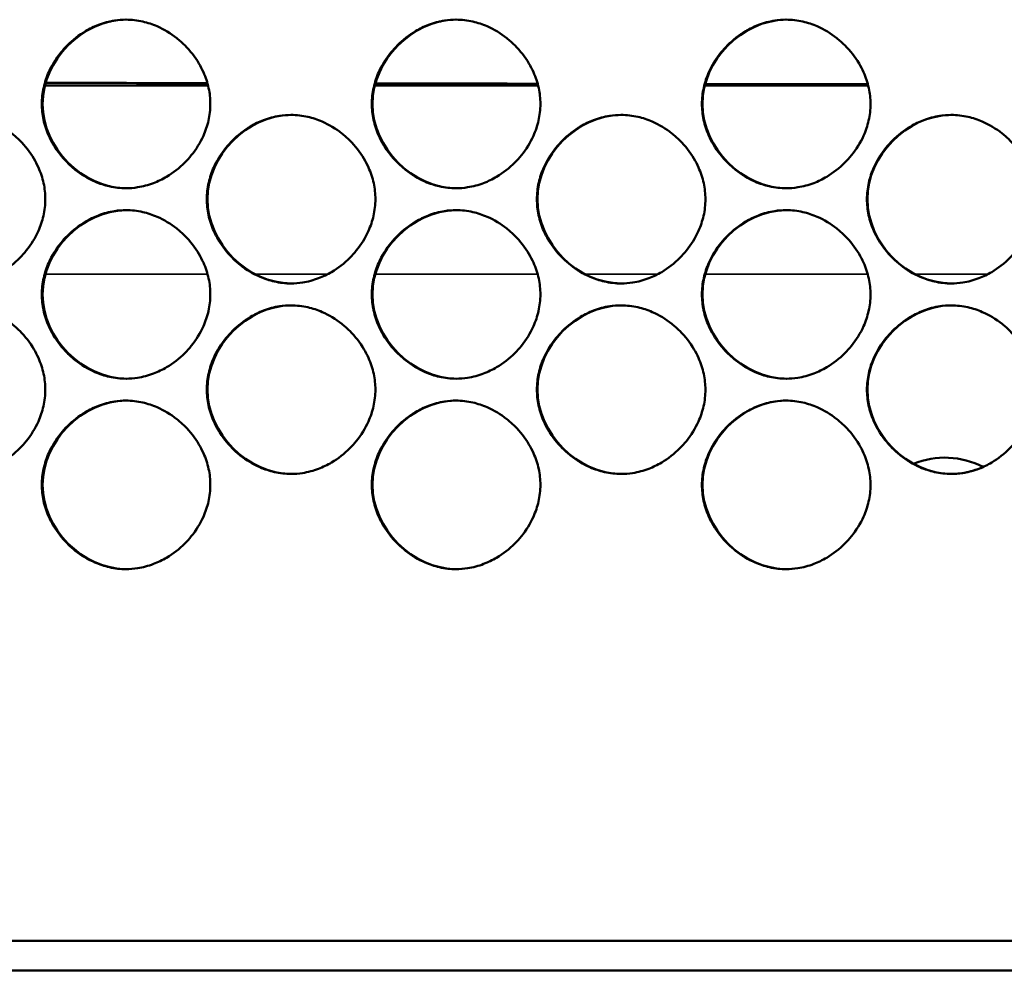
# Model space of a CAD drawing. Units: inches. Extents: x 1 to 424, y 8 to 267.
# Drawn here: x 129 to 130, y 86 to 87 of the extents above; entities that cross this region are included whole.
import ezdxf

# ---------------------------------------------------------------- set-up
doc = ezdxf.new("R2010")
doc.units = ezdxf.units.IN
doc.header["$LTSCALE"] = 12.5
doc.header["$MEASUREMENT"] = 0
doc.layers.add('Visible (ANSI)', color=7, linetype='Continuous', lineweight=50)
doc.layers.add('Visible Narrow (ANSI)', color=7, linetype='Continuous', lineweight=35)

msp = doc.modelspace()

# ---------------------------------------------------------------- linework, layer by layer
at = {"layer": 'Visible (ANSI)'}
for p, q in [((128.8938, 86.8601), (129.0843, 86.8601)), ((129.2791, 86.8601), (129.4697, 86.8601)), ((129.6644, 86.8601), (129.8552, 86.8601)), ((143.5248, 85.8611), (118.6928, 85.8611)), ((117.5432, 85.8266), (144.6888, 85.8266))]:
    msp.add_line(p, q, dxfattribs=at)
for centre, radius, start, end in [((127.2833, -1172.9829), 1259.847, 89.9181266, 89.9267206), ((127.2833, -1172.983), 1259.847, 89.9005897, 89.9092065), ((127.2833, -1172.983), 1259.847, 89.8830501, 89.891692), ((129.9447, 86.3286), 0.0968, 62.536, 112.2162), ((129.9447, 86.3286), 0.0968, 112.3918, 112.3925)]:
    msp.add_arc(centre, radius, start, end, dxfattribs=at)
for points, knots in [([(129.087, 86.8384), (129.087, 86.8319), (129.0863, 86.8254), (129.0835, 86.813), (129.0815, 86.807), (129.0752, 86.7931), (129.0705, 86.7854), (129.0624, 86.7755), (129.0599, 86.7726), (129.0508, 86.7636), (129.0437, 86.758), (129.0311, 86.7506), (129.026, 86.7481), (129.0147, 86.7438), (129.0084, 86.7421), (128.9976, 86.7404), (128.9931, 86.74), (128.9821, 86.74), (128.9755, 86.7408), (128.9634, 86.7436), (128.9577, 86.7454), (128.9441, 86.7514), (128.9364, 86.756), (128.9261, 86.7642), (128.923, 86.767), (128.9137, 86.7763), (128.9082, 86.7834), (128.9017, 86.7944), (128.8999, 86.7978), (128.8957, 86.8073), (128.8936, 86.8135), (128.8909, 86.826), (128.8902, 86.8322), (128.8902, 86.845), (128.891, 86.8515), (128.8938, 86.8639), (128.8958, 86.8699), (128.902, 86.8838), (128.9068, 86.8915), (128.9148, 86.9014), (128.9174, 86.9043), (128.9264, 86.9133), (128.9336, 86.9189), (128.9461, 86.9263), (128.9512, 86.9288), (128.9625, 86.9331), (128.9688, 86.9348), (128.9797, 86.9365), (128.9841, 86.9369), (128.9952, 86.9369), (129.0017, 86.9361), (129.0139, 86.9333), (129.0195, 86.9315), (129.0331, 86.9255), (129.0408, 86.9208), (129.0511, 86.9127), (129.0542, 86.9099), (129.0635, 86.9006), (129.0691, 86.8935), (129.0756, 86.8825), (129.0773, 86.8791), (129.0816, 86.8696), (129.0837, 86.8634), (129.0864, 86.8509), (129.087, 86.8447), (129.087, 86.8384)], [0, 0, 0, 0, 0.200304, 0.200304, 0.391555, 0.391555, 0.667597, 0.667597, 0.785342, 0.785342, 1.06154, 1.06154, 1.234196, 1.234196, 1.432991, 1.432991, 1.570796, 1.570796, 1.772567, 1.772567, 1.952877, 1.952877, 2.228444, 2.228444, 2.356251, 2.356251, 2.632292, 2.632292, 2.750037, 2.750037, 2.950341, 2.950341, 3.141593, 3.141593, 3.341897, 3.341897, 3.533148, 3.533148, 3.809189, 3.809189, 3.926935, 3.926935, 4.203133, 4.203133, 4.375789, 4.375789, 4.574583, 4.574583, 4.712389, 4.712389, 4.91416, 4.91416, 5.09447, 5.09447, 5.370037, 5.370037, 5.497843, 5.497843, 5.773885, 5.773885, 5.89163, 5.89163, 6.091934, 6.091934, 6.283185, 6.283185, 6.283185, 6.283185]), ([(128.989, 86.74), (128.9377, 86.7403), (128.8911, 86.7871), (128.8911, 86.8384), (128.8911, 86.8896), (128.9373, 86.9362), (128.9884, 86.9369)], [0.2507823, 0.2507823, 0.2507823, 0.2507823, 0.5, 0.5, 0.5, 0.7482645, 0.7482645, 0.7482645, 0.7482645]), ([(129.4725, 86.8384), (129.4725, 86.8319), (129.4717, 86.8254), (129.4689, 86.813), (129.4669, 86.807), (129.4607, 86.7931), (129.4559, 86.7854), (129.4479, 86.7755), (129.4453, 86.7726), (129.4362, 86.7636), (129.4291, 86.758), (129.4165, 86.7506), (129.4115, 86.7481), (129.4001, 86.7438), (129.3938, 86.7421), (129.383, 86.7404), (129.3785, 86.74), (129.3675, 86.74), (129.3609, 86.7408), (129.3488, 86.7436), (129.3432, 86.7454), (129.3296, 86.7514), (129.3218, 86.756), (129.3116, 86.7642), (129.3085, 86.767), (129.2992, 86.7763), (129.2936, 86.7834), (129.2871, 86.7944), (129.2853, 86.7978), (129.2811, 86.8073), (129.279, 86.8135), (129.2763, 86.826), (129.2756, 86.8322), (129.2756, 86.845), (129.2764, 86.8515), (129.2792, 86.8639), (129.2812, 86.8699), (129.2874, 86.8838), (129.2922, 86.8915), (129.3002, 86.9014), (129.3028, 86.9043), (129.3119, 86.9133), (129.319, 86.9189), (129.3316, 86.9263), (129.3366, 86.9288), (129.348, 86.9331), (129.3543, 86.9348), (129.3651, 86.9365), (129.3696, 86.9369), (129.3806, 86.9369), (129.3872, 86.9361), (129.3993, 86.9333), (129.4049, 86.9315), (129.4186, 86.9255), (129.4263, 86.9208), (129.4365, 86.9127), (129.4397, 86.9099), (129.4489, 86.9006), (129.4545, 86.8935), (129.461, 86.8825), (129.4628, 86.8791), (129.467, 86.8696), (129.4691, 86.8634), (129.4718, 86.8509), (129.4725, 86.8447), (129.4725, 86.8384)], [0, 0, 0, 0, 0.200304, 0.200304, 0.391555, 0.391555, 0.667597, 0.667597, 0.785342, 0.785342, 1.06154, 1.06154, 1.234196, 1.234196, 1.432991, 1.432991, 1.570796, 1.570796, 1.772567, 1.772567, 1.952877, 1.952877, 2.228444, 2.228444, 2.356251, 2.356251, 2.632292, 2.632292, 2.750037, 2.750037, 2.950341, 2.950341, 3.141593, 3.141593, 3.341897, 3.341897, 3.533148, 3.533148, 3.809189, 3.809189, 3.926935, 3.926935, 4.203133, 4.203133, 4.375789, 4.375789, 4.574583, 4.574583, 4.712389, 4.712389, 4.91416, 4.91416, 5.09447, 5.09447, 5.370037, 5.370037, 5.497843, 5.497843, 5.773885, 5.773885, 5.89163, 5.89163, 6.091934, 6.091934, 6.283185, 6.283185, 6.283185, 6.283185]), ([(129.3743, 86.74), (129.323, 86.7403), (129.2764, 86.787), (129.2764, 86.8384), (129.2764, 86.8896), (129.3225, 86.9362), (129.3736, 86.9369)], [0.2506731, 0.2506731, 0.2506731, 0.2506731, 0.5, 0.5, 0.5, 0.748117, 0.748117, 0.748117, 0.748117]), ([(129.858, 86.8384), (129.858, 86.8319), (129.8572, 86.8254), (129.8544, 86.813), (129.8524, 86.807), (129.8462, 86.7931), (129.8414, 86.7854), (129.8333, 86.7755), (129.8308, 86.7726), (129.8217, 86.7636), (129.8146, 86.758), (129.802, 86.7506), (129.7969, 86.7481), (129.7856, 86.7438), (129.7793, 86.7421), (129.7685, 86.7404), (129.764, 86.74), (129.753, 86.74), (129.7464, 86.7408), (129.7342, 86.7436), (129.7286, 86.7454), (129.715, 86.7514), (129.7073, 86.756), (129.697, 86.7642), (129.6939, 86.767), (129.6846, 86.7763), (129.6791, 86.7834), (129.6725, 86.7944), (129.6708, 86.7978), (129.6666, 86.8073), (129.6645, 86.8135), (129.6618, 86.826), (129.6611, 86.8322), (129.6611, 86.845), (129.6618, 86.8515), (129.6647, 86.8639), (129.6667, 86.8699), (129.6729, 86.8838), (129.6777, 86.8915), (129.6857, 86.9014), (129.6883, 86.9043), (129.6973, 86.9133), (129.7045, 86.9189), (129.717, 86.9263), (129.7221, 86.9288), (129.7334, 86.9331), (129.7397, 86.9348), (129.7506, 86.9365), (129.755, 86.9369), (129.7661, 86.9369), (129.7726, 86.9361), (129.7848, 86.9333), (129.7904, 86.9315), (129.804, 86.9255), (129.8117, 86.9208), (129.822, 86.9127), (129.8251, 86.9099), (129.8344, 86.9006), (129.84, 86.8935), (129.8465, 86.8825), (129.8483, 86.8791), (129.8525, 86.8696), (129.8546, 86.8634), (129.8573, 86.8509), (129.858, 86.8447), (129.858, 86.8384)], [0, 0, 0, 0, 0.200304, 0.200304, 0.391555, 0.391555, 0.667597, 0.667597, 0.785342, 0.785342, 1.06154, 1.06154, 1.234196, 1.234196, 1.432991, 1.432991, 1.570796, 1.570796, 1.772567, 1.772567, 1.952877, 1.952877, 2.228444, 2.228444, 2.356251, 2.356251, 2.632292, 2.632292, 2.750037, 2.750037, 2.950341, 2.950341, 3.141593, 3.141593, 3.341897, 3.341897, 3.533148, 3.533148, 3.809189, 3.809189, 3.926935, 3.926935, 4.203133, 4.203133, 4.375789, 4.375789, 4.574583, 4.574583, 4.712389, 4.712389, 4.91416, 4.91416, 5.09447, 5.09447, 5.370037, 5.370037, 5.497843, 5.497843, 5.773885, 5.773885, 5.89163, 5.89163, 6.091934, 6.091934, 6.283185, 6.283185, 6.283185, 6.283185]), ([(129.7597, 86.74), (129.7083, 86.7402), (129.6617, 86.787), (129.6617, 86.8384), (129.6617, 86.8895), (129.7077, 86.936), (129.7587, 86.9369)], [0.2505724, 0.2505724, 0.2505724, 0.2505724, 0.5, 0.5, 0.5, 0.7477963, 0.7477963, 0.7477963, 0.7477963]), ([(128.8943, 86.7272), (128.8943, 86.7207), (128.8936, 86.7142), (128.8908, 86.7017), (128.8888, 86.6958), (128.8825, 86.6819), (128.8778, 86.6742), (128.8697, 86.6642), (128.8672, 86.6614), (128.8581, 86.6523), (128.851, 86.6468), (128.8384, 86.6393), (128.8333, 86.6369), (128.822, 86.6326), (128.8157, 86.6308), (128.8049, 86.6292), (128.8004, 86.6288), (128.7894, 86.6288), (128.7828, 86.6296), (128.7707, 86.6323), (128.765, 86.6342), (128.7514, 86.6401), (128.7437, 86.6448), (128.7334, 86.653), (128.7303, 86.6557), (128.721, 86.665), (128.7155, 86.6722), (128.709, 86.6832), (128.7072, 86.6866), (128.703, 86.6961), (128.7009, 86.7023), (128.6982, 86.7148), (128.6975, 86.721), (128.6975, 86.7337), (128.6983, 86.7403), (128.7011, 86.7527), (128.7031, 86.7587), (128.7093, 86.7726), (128.7141, 86.7802), (128.7221, 86.7902), (128.7247, 86.7931), (128.7337, 86.8021), (128.7409, 86.8077), (128.7534, 86.8151), (128.7585, 86.8176), (128.7698, 86.8219), (128.7761, 86.8236), (128.787, 86.8253), (128.7914, 86.8256), (128.8025, 86.8256), (128.809, 86.8249), (128.8212, 86.8221), (128.8268, 86.8202), (128.8404, 86.8143), (128.8481, 86.8096), (128.8584, 86.8015), (128.8615, 86.7987), (128.8708, 86.7894), (128.8764, 86.7823), (128.8829, 86.7713), (128.8846, 86.7678), (128.8889, 86.7584), (128.8909, 86.7521), (128.8937, 86.7397), (128.8943, 86.7334), (128.8943, 86.7272)], [0, 0, 0, 0, 0.200304, 0.200304, 0.391555, 0.391555, 0.667597, 0.667597, 0.785342, 0.785342, 1.06154, 1.06154, 1.234196, 1.234196, 1.432991, 1.432991, 1.570796, 1.570796, 1.772567, 1.772567, 1.952877, 1.952877, 2.228444, 2.228444, 2.356251, 2.356251, 2.632292, 2.632292, 2.750037, 2.750037, 2.950341, 2.950341, 3.141593, 3.141593, 3.341897, 3.341897, 3.533148, 3.533148, 3.809189, 3.809189, 3.926935, 3.926935, 4.203133, 4.203133, 4.375789, 4.375789, 4.574583, 4.574583, 4.712389, 4.712389, 4.91416, 4.91416, 5.09447, 5.09447, 5.370037, 5.370037, 5.497843, 5.497843, 5.773885, 5.773885, 5.89163, 5.89163, 6.091934, 6.091934, 6.283185, 6.283185, 6.283185, 6.283185]), ([(129.2798, 86.7272), (129.2798, 86.7207), (129.279, 86.7142), (129.2762, 86.7017), (129.2742, 86.6958), (129.268, 86.6819), (129.2632, 86.6742), (129.2551, 86.6642), (129.2526, 86.6614), (129.2435, 86.6523), (129.2364, 86.6468), (129.2238, 86.6393), (129.2187, 86.6369), (129.2074, 86.6326), (129.2011, 86.6308), (129.1903, 86.6292), (129.1858, 86.6288), (129.1748, 86.6288), (129.1682, 86.6296), (129.1561, 86.6323), (129.1505, 86.6342), (129.1368, 86.6401), (129.1291, 86.6448), (129.1188, 86.653), (129.1157, 86.6557), (129.1064, 86.665), (129.1009, 86.6722), (129.0944, 86.6832), (129.0926, 86.6866), (129.0884, 86.6961), (129.0863, 86.7023), (129.0836, 86.7148), (129.0829, 86.721), (129.0829, 86.7337), (129.0837, 86.7403), (129.0865, 86.7527), (129.0885, 86.7587), (129.0947, 86.7726), (129.0995, 86.7802), (129.1075, 86.7902), (129.1101, 86.7931), (129.1192, 86.8021), (129.1263, 86.8077), (129.1389, 86.8151), (129.1439, 86.8176), (129.1552, 86.8219), (129.1615, 86.8236), (129.1724, 86.8253), (129.1769, 86.8256), (129.1879, 86.8256), (129.1945, 86.8249), (129.2066, 86.8221), (129.2122, 86.8202), (129.2258, 86.8143), (129.2335, 86.8096), (129.2438, 86.8015), (129.2469, 86.7987), (129.2562, 86.7894), (129.2618, 86.7823), (129.2683, 86.7713), (129.2701, 86.7678), (129.2743, 86.7584), (129.2764, 86.7521), (129.2791, 86.7397), (129.2798, 86.7334), (129.2798, 86.7272)], [0, 0, 0, 0, 0.200304, 0.200304, 0.391555, 0.391555, 0.667597, 0.667597, 0.785342, 0.785342, 1.06154, 1.06154, 1.234196, 1.234196, 1.432991, 1.432991, 1.570796, 1.570796, 1.772567, 1.772567, 1.952877, 1.952877, 2.228444, 2.228444, 2.356251, 2.356251, 2.632292, 2.632292, 2.750037, 2.750037, 2.950341, 2.950341, 3.141593, 3.141593, 3.341897, 3.341897, 3.533148, 3.533148, 3.809189, 3.809189, 3.926935, 3.926935, 4.203133, 4.203133, 4.375789, 4.375789, 4.574583, 4.574583, 4.712389, 4.712389, 4.91416, 4.91416, 5.09447, 5.09447, 5.370037, 5.370037, 5.497843, 5.497843, 5.773885, 5.773885, 5.89163, 5.89163, 6.091934, 6.091934, 6.283185, 6.283185, 6.283185, 6.283185]), ([(129.1817, 86.6288), (129.1303, 86.6291), (129.0837, 86.6758), (129.0837, 86.7272), (129.0837, 86.7784), (129.1299, 86.825), (129.181, 86.8256)], [0.250727, 0.250727, 0.250727, 0.250727, 0.5, 0.5, 0.5, 0.7482055, 0.7482055, 0.7482055, 0.7482055]), ([(129.6652, 86.7272), (129.6652, 86.7207), (129.6645, 86.7142), (129.6616, 86.7017), (129.6596, 86.6958), (129.6534, 86.6819), (129.6486, 86.6742), (129.6406, 86.6642), (129.638, 86.6614), (129.629, 86.6523), (129.6218, 86.6468), (129.6093, 86.6393), (129.6042, 86.6369), (129.5929, 86.6326), (129.5866, 86.6308), (129.5757, 86.6292), (129.5713, 86.6288), (129.5602, 86.6288), (129.5537, 86.6296), (129.5415, 86.6323), (129.5359, 86.6342), (129.5223, 86.6401), (129.5146, 86.6448), (129.5043, 86.653), (129.5012, 86.6557), (129.4919, 86.665), (129.4863, 86.6722), (129.4798, 86.6832), (129.478, 86.6866), (129.4738, 86.6961), (129.4717, 86.7023), (129.469, 86.7148), (129.4684, 86.721), (129.4684, 86.7337), (129.4691, 86.7403), (129.4719, 86.7527), (129.4739, 86.7587), (129.4802, 86.7726), (129.4849, 86.7802), (129.493, 86.7902), (129.4955, 86.7931), (129.5046, 86.8021), (129.5117, 86.8077), (129.5243, 86.8151), (129.5294, 86.8176), (129.5407, 86.8219), (129.547, 86.8236), (129.5578, 86.8253), (129.5623, 86.8256), (129.5733, 86.8256), (129.5799, 86.8249), (129.5921, 86.8221), (129.5977, 86.8202), (129.6113, 86.8143), (129.619, 86.8096), (129.6293, 86.8015), (129.6324, 86.7987), (129.6417, 86.7894), (129.6472, 86.7823), (129.6538, 86.7713), (129.6555, 86.7678), (129.6597, 86.7584), (129.6618, 86.7521), (129.6645, 86.7397), (129.6652, 86.7334), (129.6652, 86.7272)], [0, 0, 0, 0, 0.200304, 0.200304, 0.391555, 0.391555, 0.667597, 0.667597, 0.785342, 0.785342, 1.06154, 1.06154, 1.234196, 1.234196, 1.432991, 1.432991, 1.570796, 1.570796, 1.772567, 1.772567, 1.952877, 1.952877, 2.228444, 2.228444, 2.356251, 2.356251, 2.632292, 2.632292, 2.750037, 2.750037, 2.950341, 2.950341, 3.141593, 3.141593, 3.341897, 3.341897, 3.533148, 3.533148, 3.809189, 3.809189, 3.926935, 3.926935, 4.203133, 4.203133, 4.375789, 4.375789, 4.574583, 4.574583, 4.712389, 4.712389, 4.91416, 4.91416, 5.09447, 5.09447, 5.370037, 5.370037, 5.497843, 5.497843, 5.773885, 5.773885, 5.89163, 5.89163, 6.091934, 6.091934, 6.283185, 6.283185, 6.283185, 6.283185]), ([(129.567, 86.6288), (129.5156, 86.629), (129.469, 86.6758), (129.469, 86.7272), (129.469, 86.7783), (129.5151, 86.8249), (129.5662, 86.8256)], [0.2506213, 0.2506213, 0.2506213, 0.2506213, 0.5, 0.5, 0.5, 0.7479872, 0.7479872, 0.7479872, 0.7479872]), ([(130.0507, 86.7272), (130.0507, 86.7207), (130.0499, 86.7142), (130.0471, 86.7017), (130.0451, 86.6958), (130.0389, 86.6819), (130.0341, 86.6742), (130.0261, 86.6642), (130.0235, 86.6614), (130.0145, 86.6523), (130.0073, 86.6468), (129.9947, 86.6393), (129.9897, 86.6369), (129.9784, 86.6326), (129.9721, 86.6308), (129.9612, 86.6292), (129.9567, 86.6288), (129.9457, 86.6288), (129.9391, 86.6296), (129.927, 86.6323), (129.9214, 86.6342), (129.9078, 86.6401), (129.9, 86.6448), (129.8898, 86.653), (129.8867, 86.6557), (129.8774, 86.665), (129.8718, 86.6722), (129.8653, 86.6832), (129.8635, 86.6866), (129.8593, 86.6961), (129.8572, 86.7023), (129.8545, 86.7148), (129.8538, 86.721), (129.8538, 86.7337), (129.8546, 86.7403), (129.8574, 86.7527), (129.8594, 86.7587), (129.8656, 86.7726), (129.8704, 86.7802), (129.8784, 86.7902), (129.881, 86.7931), (129.8901, 86.8021), (129.8972, 86.8077), (129.9098, 86.8151), (129.9148, 86.8176), (129.9262, 86.8219), (129.9325, 86.8236), (129.9433, 86.8253), (129.9478, 86.8256), (129.9588, 86.8256), (129.9654, 86.8249), (129.9775, 86.8221), (129.9831, 86.8202), (129.9968, 86.8143), (130.0045, 86.8096), (130.0148, 86.8015), (130.0179, 86.7987), (130.0272, 86.7894), (130.0327, 86.7823), (130.0392, 86.7713), (130.041, 86.7678), (130.0452, 86.7584), (130.0473, 86.7521), (130.05, 86.7397), (130.0507, 86.7334), (130.0507, 86.7272)], [0, 0, 0, 0, 0.200304, 0.200304, 0.391555, 0.391555, 0.667597, 0.667597, 0.785342, 0.785342, 1.06154, 1.06154, 1.234196, 1.234196, 1.432991, 1.432991, 1.570796, 1.570796, 1.772567, 1.772567, 1.952877, 1.952877, 2.228444, 2.228444, 2.356251, 2.356251, 2.632292, 2.632292, 2.750037, 2.750037, 2.950341, 2.950341, 3.141593, 3.141593, 3.341897, 3.341897, 3.533148, 3.533148, 3.809189, 3.809189, 3.926935, 3.926935, 4.203133, 4.203133, 4.375789, 4.375789, 4.574583, 4.574583, 4.712389, 4.712389, 4.91416, 4.91416, 5.09447, 5.09447, 5.370037, 5.370037, 5.497843, 5.497843, 5.773885, 5.773885, 5.89163, 5.89163, 6.091934, 6.091934, 6.283185, 6.283185, 6.283185, 6.283185]), ([(129.9524, 86.6288), (129.901, 86.629), (129.8543, 86.6758), (129.8543, 86.7272), (129.8543, 86.7782), (129.9003, 86.8247), (129.9512, 86.8256)], [0.2505278, 0.2505278, 0.2505278, 0.2505278, 0.5, 0.5, 0.5, 0.7475107, 0.7475107, 0.7475107, 0.7475107]), ([(129.087, 86.616), (129.087, 86.6095), (129.0863, 86.603), (129.0835, 86.5905), (129.0815, 86.5846), (129.0752, 86.5707), (129.0705, 86.563), (129.0624, 86.553), (129.0599, 86.5502), (129.0508, 86.5411), (129.0437, 86.5355), (129.0311, 86.5281), (129.026, 86.5257), (129.0147, 86.5213), (129.0084, 86.5196), (128.9976, 86.5179), (128.9931, 86.5176), (128.9821, 86.5176), (128.9755, 86.5183), (128.9634, 86.5211), (128.9577, 86.523), (128.9441, 86.5289), (128.9364, 86.5336), (128.9261, 86.5418), (128.923, 86.5445), (128.9137, 86.5538), (128.9082, 86.5609), (128.9017, 86.572), (128.8999, 86.5754), (128.8957, 86.5848), (128.8936, 86.5911), (128.8909, 86.6036), (128.8902, 86.6098), (128.8902, 86.6225), (128.891, 86.629), (128.8938, 86.6415), (128.8958, 86.6474), (128.902, 86.6613), (128.9068, 86.669), (128.9148, 86.679), (128.9174, 86.6818), (128.9264, 86.6909), (128.9336, 86.6965), (128.9461, 86.7039), (128.9512, 86.7063), (128.9625, 86.7107), (128.9688, 86.7124), (128.9797, 86.7141), (128.9841, 86.7144), (128.9952, 86.7144), (129.0017, 86.7137), (129.0139, 86.7109), (129.0195, 86.709), (129.0331, 86.7031), (129.0408, 86.6984), (129.0511, 86.6903), (129.0542, 86.6875), (129.0635, 86.6782), (129.0691, 86.6711), (129.0756, 86.66), (129.0773, 86.6566), (129.0816, 86.6472), (129.0837, 86.6409), (129.0864, 86.6284), (129.087, 86.6222), (129.087, 86.616)], [0, 0, 0, 0, 0.200304, 0.200304, 0.391555, 0.391555, 0.667597, 0.667597, 0.785342, 0.785342, 1.06154, 1.06154, 1.234196, 1.234196, 1.432991, 1.432991, 1.570796, 1.570796, 1.772567, 1.772567, 1.952877, 1.952877, 2.228444, 2.228444, 2.356251, 2.356251, 2.632292, 2.632292, 2.750037, 2.750037, 2.950341, 2.950341, 3.141593, 3.141593, 3.341897, 3.341897, 3.533148, 3.533148, 3.809189, 3.809189, 3.926935, 3.926935, 4.203133, 4.203133, 4.375789, 4.375789, 4.574583, 4.574583, 4.712389, 4.712389, 4.91416, 4.91416, 5.09447, 5.09447, 5.370037, 5.370037, 5.497843, 5.497843, 5.773885, 5.773885, 5.89163, 5.89163, 6.091934, 6.091934, 6.283185, 6.283185, 6.283185, 6.283185]), ([(128.989, 86.5176), (128.9377, 86.5179), (128.8911, 86.5646), (128.8911, 86.616), (128.8911, 86.6672), (128.9373, 86.7138), (128.9884, 86.7144)], [0.2507823, 0.2507823, 0.2507823, 0.2507823, 0.5, 0.5, 0.5, 0.7482645, 0.7482645, 0.7482645, 0.7482645]), ([(129.4725, 86.616), (129.4725, 86.6095), (129.4717, 86.603), (129.4689, 86.5905), (129.4669, 86.5846), (129.4607, 86.5707), (129.4559, 86.563), (129.4479, 86.553), (129.4453, 86.5502), (129.4362, 86.5411), (129.4291, 86.5355), (129.4165, 86.5281), (129.4115, 86.5257), (129.4001, 86.5213), (129.3938, 86.5196), (129.383, 86.5179), (129.3785, 86.5176), (129.3675, 86.5176), (129.3609, 86.5183), (129.3488, 86.5211), (129.3432, 86.523), (129.3296, 86.5289), (129.3218, 86.5336), (129.3116, 86.5418), (129.3085, 86.5445), (129.2992, 86.5538), (129.2936, 86.5609), (129.2871, 86.572), (129.2853, 86.5754), (129.2811, 86.5848), (129.279, 86.5911), (129.2763, 86.6036), (129.2756, 86.6098), (129.2756, 86.6225), (129.2764, 86.629), (129.2792, 86.6415), (129.2812, 86.6474), (129.2874, 86.6613), (129.2922, 86.669), (129.3002, 86.679), (129.3028, 86.6818), (129.3119, 86.6909), (129.319, 86.6965), (129.3316, 86.7039), (129.3366, 86.7063), (129.348, 86.7107), (129.3543, 86.7124), (129.3651, 86.7141), (129.3696, 86.7144), (129.3806, 86.7144), (129.3872, 86.7137), (129.3993, 86.7109), (129.4049, 86.709), (129.4186, 86.7031), (129.4263, 86.6984), (129.4365, 86.6903), (129.4397, 86.6875), (129.4489, 86.6782), (129.4545, 86.6711), (129.461, 86.66), (129.4628, 86.6566), (129.467, 86.6472), (129.4691, 86.6409), (129.4718, 86.6284), (129.4725, 86.6222), (129.4725, 86.616)], [0, 0, 0, 0, 0.200304, 0.200304, 0.391555, 0.391555, 0.667597, 0.667597, 0.785342, 0.785342, 1.06154, 1.06154, 1.234196, 1.234196, 1.432991, 1.432991, 1.570796, 1.570796, 1.772567, 1.772567, 1.952877, 1.952877, 2.228444, 2.228444, 2.356251, 2.356251, 2.632292, 2.632292, 2.750037, 2.750037, 2.950341, 2.950341, 3.141593, 3.141593, 3.341897, 3.341897, 3.533148, 3.533148, 3.809189, 3.809189, 3.926935, 3.926935, 4.203133, 4.203133, 4.375789, 4.375789, 4.574583, 4.574583, 4.712389, 4.712389, 4.91416, 4.91416, 5.09447, 5.09447, 5.370037, 5.370037, 5.497843, 5.497843, 5.773885, 5.773885, 5.89163, 5.89163, 6.091934, 6.091934, 6.283185, 6.283185, 6.283185, 6.283185]), ([(129.3743, 86.5176), (129.323, 86.5178), (129.2764, 86.5646), (129.2764, 86.616), (129.2764, 86.6672), (129.3225, 86.7137), (129.3736, 86.7144)], [0.2506731, 0.2506731, 0.2506731, 0.2506731, 0.5, 0.5, 0.5, 0.748117, 0.748117, 0.748117, 0.748117]), ([(129.858, 86.616), (129.858, 86.6095), (129.8572, 86.603), (129.8544, 86.5905), (129.8524, 86.5846), (129.8462, 86.5707), (129.8414, 86.563), (129.8333, 86.553), (129.8308, 86.5502), (129.8217, 86.5411), (129.8146, 86.5355), (129.802, 86.5281), (129.7969, 86.5257), (129.7856, 86.5213), (129.7793, 86.5196), (129.7685, 86.5179), (129.764, 86.5176), (129.753, 86.5176), (129.7464, 86.5183), (129.7342, 86.5211), (129.7286, 86.523), (129.715, 86.5289), (129.7073, 86.5336), (129.697, 86.5418), (129.6939, 86.5445), (129.6846, 86.5538), (129.6791, 86.5609), (129.6725, 86.572), (129.6708, 86.5754), (129.6666, 86.5848), (129.6645, 86.5911), (129.6618, 86.6036), (129.6611, 86.6098), (129.6611, 86.6225), (129.6618, 86.629), (129.6647, 86.6415), (129.6667, 86.6474), (129.6729, 86.6613), (129.6777, 86.669), (129.6857, 86.679), (129.6883, 86.6818), (129.6973, 86.6909), (129.7045, 86.6965), (129.717, 86.7039), (129.7221, 86.7063), (129.7334, 86.7107), (129.7397, 86.7124), (129.7506, 86.7141), (129.755, 86.7144), (129.7661, 86.7144), (129.7726, 86.7137), (129.7848, 86.7109), (129.7904, 86.709), (129.804, 86.7031), (129.8117, 86.6984), (129.822, 86.6903), (129.8251, 86.6875), (129.8344, 86.6782), (129.84, 86.6711), (129.8465, 86.66), (129.8483, 86.6566), (129.8525, 86.6472), (129.8546, 86.6409), (129.8573, 86.6284), (129.858, 86.6222), (129.858, 86.616)], [0, 0, 0, 0, 0.200304, 0.200304, 0.391555, 0.391555, 0.667597, 0.667597, 0.785342, 0.785342, 1.06154, 1.06154, 1.234196, 1.234196, 1.432991, 1.432991, 1.570796, 1.570796, 1.772567, 1.772567, 1.952877, 1.952877, 2.228444, 2.228444, 2.356251, 2.356251, 2.632292, 2.632292, 2.750037, 2.750037, 2.950341, 2.950341, 3.141593, 3.141593, 3.341897, 3.341897, 3.533148, 3.533148, 3.809189, 3.809189, 3.926935, 3.926935, 4.203133, 4.203133, 4.375789, 4.375789, 4.574583, 4.574583, 4.712389, 4.712389, 4.91416, 4.91416, 5.09447, 5.09447, 5.370037, 5.370037, 5.497843, 5.497843, 5.773885, 5.773885, 5.89163, 5.89163, 6.091934, 6.091934, 6.283185, 6.283185, 6.283185, 6.283185]), ([(129.7597, 86.5176), (129.7083, 86.5178), (129.6617, 86.5646), (129.6617, 86.616), (129.6617, 86.6671), (129.7077, 86.7136), (129.7587, 86.7144)], [0.2505724, 0.2505724, 0.2505724, 0.2505724, 0.5, 0.5, 0.5, 0.7477963, 0.7477963, 0.7477963, 0.7477963]), ([(128.8943, 86.5048), (128.8943, 86.4983), (128.8936, 86.4918), (128.8908, 86.4793), (128.8888, 86.4734), (128.8825, 86.4595), (128.8778, 86.4518), (128.8697, 86.4418), (128.8672, 86.439), (128.8581, 86.4299), (128.851, 86.4243), (128.8384, 86.4169), (128.8333, 86.4144), (128.822, 86.4101), (128.8157, 86.4084), (128.8049, 86.4067), (128.8004, 86.4064), (128.7894, 86.4064), (128.7828, 86.4071), (128.7707, 86.4099), (128.765, 86.4118), (128.7514, 86.4177), (128.7437, 86.4224), (128.7334, 86.4305), (128.7303, 86.4333), (128.721, 86.4426), (128.7155, 86.4497), (128.709, 86.4608), (128.7072, 86.4642), (128.703, 86.4736), (128.7009, 86.4799), (128.6982, 86.4923), (128.6975, 86.4986), (128.6975, 86.5113), (128.6983, 86.5178), (128.7011, 86.5303), (128.7031, 86.5362), (128.7093, 86.5501), (128.7141, 86.5578), (128.7221, 86.5678), (128.7247, 86.5706), (128.7337, 86.5797), (128.7409, 86.5852), (128.7534, 86.5927), (128.7585, 86.5951), (128.7698, 86.5995), (128.7761, 86.6012), (128.787, 86.6029), (128.7914, 86.6032), (128.8025, 86.6032), (128.809, 86.6024), (128.8212, 86.5997), (128.8268, 86.5978), (128.8404, 86.5919), (128.8481, 86.5872), (128.8584, 86.579), (128.8615, 86.5763), (128.8708, 86.567), (128.8764, 86.5598), (128.8829, 86.5488), (128.8846, 86.5454), (128.8889, 86.5359), (128.8909, 86.5297), (128.8937, 86.5172), (128.8943, 86.511), (128.8943, 86.5048)], [0, 0, 0, 0, 0.200304, 0.200304, 0.391555, 0.391555, 0.667597, 0.667597, 0.785342, 0.785342, 1.06154, 1.06154, 1.234196, 1.234196, 1.432991, 1.432991, 1.570796, 1.570796, 1.772567, 1.772567, 1.952877, 1.952877, 2.228444, 2.228444, 2.356251, 2.356251, 2.632292, 2.632292, 2.750037, 2.750037, 2.950341, 2.950341, 3.141593, 3.141593, 3.341897, 3.341897, 3.533148, 3.533148, 3.809189, 3.809189, 3.926935, 3.926935, 4.203133, 4.203133, 4.375789, 4.375789, 4.574583, 4.574583, 4.712389, 4.712389, 4.91416, 4.91416, 5.09447, 5.09447, 5.370037, 5.370037, 5.497843, 5.497843, 5.773885, 5.773885, 5.89163, 5.89163, 6.091934, 6.091934, 6.283185, 6.283185, 6.283185, 6.283185]), ([(129.2798, 86.5048), (129.2798, 86.4983), (129.279, 86.4918), (129.2762, 86.4793), (129.2742, 86.4734), (129.268, 86.4595), (129.2632, 86.4518), (129.2551, 86.4418), (129.2526, 86.439), (129.2435, 86.4299), (129.2364, 86.4243), (129.2238, 86.4169), (129.2187, 86.4144), (129.2074, 86.4101), (129.2011, 86.4084), (129.1903, 86.4067), (129.1858, 86.4064), (129.1748, 86.4064), (129.1682, 86.4071), (129.1561, 86.4099), (129.1505, 86.4118), (129.1368, 86.4177), (129.1291, 86.4224), (129.1188, 86.4305), (129.1157, 86.4333), (129.1064, 86.4426), (129.1009, 86.4497), (129.0944, 86.4608), (129.0926, 86.4642), (129.0884, 86.4736), (129.0863, 86.4799), (129.0836, 86.4923), (129.0829, 86.4986), (129.0829, 86.5113), (129.0837, 86.5178), (129.0865, 86.5303), (129.0885, 86.5362), (129.0947, 86.5501), (129.0995, 86.5578), (129.1075, 86.5678), (129.1101, 86.5706), (129.1192, 86.5797), (129.1263, 86.5852), (129.1389, 86.5927), (129.1439, 86.5951), (129.1552, 86.5995), (129.1615, 86.6012), (129.1724, 86.6029), (129.1769, 86.6032), (129.1879, 86.6032), (129.1945, 86.6024), (129.2066, 86.5997), (129.2122, 86.5978), (129.2258, 86.5919), (129.2335, 86.5872), (129.2438, 86.579), (129.2469, 86.5763), (129.2562, 86.567), (129.2618, 86.5598), (129.2683, 86.5488), (129.2701, 86.5454), (129.2743, 86.5359), (129.2764, 86.5297), (129.2791, 86.5172), (129.2798, 86.511), (129.2798, 86.5048)], [0, 0, 0, 0, 0.200304, 0.200304, 0.391555, 0.391555, 0.667597, 0.667597, 0.785342, 0.785342, 1.06154, 1.06154, 1.234196, 1.234196, 1.432991, 1.432991, 1.570796, 1.570796, 1.772567, 1.772567, 1.952877, 1.952877, 2.228444, 2.228444, 2.356251, 2.356251, 2.632292, 2.632292, 2.750037, 2.750037, 2.950341, 2.950341, 3.141593, 3.141593, 3.341897, 3.341897, 3.533148, 3.533148, 3.809189, 3.809189, 3.926935, 3.926935, 4.203133, 4.203133, 4.375789, 4.375789, 4.574583, 4.574583, 4.712389, 4.712389, 4.91416, 4.91416, 5.09447, 5.09447, 5.370037, 5.370037, 5.497843, 5.497843, 5.773885, 5.773885, 5.89163, 5.89163, 6.091934, 6.091934, 6.283185, 6.283185, 6.283185, 6.283185]), ([(129.1817, 86.4064), (129.1303, 86.4066), (129.0837, 86.4534), (129.0837, 86.5048), (129.0837, 86.5559), (129.1299, 86.6025), (129.181, 86.6032)], [0.250727, 0.250727, 0.250727, 0.250727, 0.5, 0.5, 0.5, 0.7482055, 0.7482055, 0.7482055, 0.7482055]), ([(129.6652, 86.5048), (129.6652, 86.4983), (129.6645, 86.4918), (129.6616, 86.4793), (129.6596, 86.4734), (129.6534, 86.4595), (129.6486, 86.4518), (129.6406, 86.4418), (129.638, 86.439), (129.629, 86.4299), (129.6218, 86.4243), (129.6093, 86.4169), (129.6042, 86.4144), (129.5929, 86.4101), (129.5866, 86.4084), (129.5757, 86.4067), (129.5713, 86.4064), (129.5602, 86.4064), (129.5537, 86.4071), (129.5415, 86.4099), (129.5359, 86.4118), (129.5223, 86.4177), (129.5146, 86.4224), (129.5043, 86.4305), (129.5012, 86.4333), (129.4919, 86.4426), (129.4863, 86.4497), (129.4798, 86.4608), (129.478, 86.4642), (129.4738, 86.4736), (129.4717, 86.4799), (129.469, 86.4923), (129.4684, 86.4986), (129.4684, 86.5113), (129.4691, 86.5178), (129.4719, 86.5303), (129.4739, 86.5362), (129.4802, 86.5501), (129.4849, 86.5578), (129.493, 86.5678), (129.4955, 86.5706), (129.5046, 86.5797), (129.5117, 86.5852), (129.5243, 86.5927), (129.5294, 86.5951), (129.5407, 86.5995), (129.547, 86.6012), (129.5578, 86.6029), (129.5623, 86.6032), (129.5733, 86.6032), (129.5799, 86.6024), (129.5921, 86.5997), (129.5977, 86.5978), (129.6113, 86.5919), (129.619, 86.5872), (129.6293, 86.579), (129.6324, 86.5763), (129.6417, 86.567), (129.6472, 86.5598), (129.6538, 86.5488), (129.6555, 86.5454), (129.6597, 86.5359), (129.6618, 86.5297), (129.6645, 86.5172), (129.6652, 86.511), (129.6652, 86.5048)], [0, 0, 0, 0, 0.200304, 0.200304, 0.391555, 0.391555, 0.667597, 0.667597, 0.785342, 0.785342, 1.06154, 1.06154, 1.234196, 1.234196, 1.432991, 1.432991, 1.570796, 1.570796, 1.772567, 1.772567, 1.952877, 1.952877, 2.228444, 2.228444, 2.356251, 2.356251, 2.632292, 2.632292, 2.750037, 2.750037, 2.950341, 2.950341, 3.141593, 3.141593, 3.341897, 3.341897, 3.533148, 3.533148, 3.809189, 3.809189, 3.926935, 3.926935, 4.203133, 4.203133, 4.375789, 4.375789, 4.574583, 4.574583, 4.712389, 4.712389, 4.91416, 4.91416, 5.09447, 5.09447, 5.370037, 5.370037, 5.497843, 5.497843, 5.773885, 5.773885, 5.89163, 5.89163, 6.091934, 6.091934, 6.283185, 6.283185, 6.283185, 6.283185]), ([(129.567, 86.4064), (129.5156, 86.4066), (129.469, 86.4534), (129.469, 86.5048), (129.469, 86.5559), (129.5151, 86.6025), (129.5662, 86.6032)], [0.2506213, 0.2506213, 0.2506213, 0.2506213, 0.5, 0.5, 0.5, 0.7479872, 0.7479872, 0.7479872, 0.7479872]), ([(130.0507, 86.5048), (130.0507, 86.4983), (130.0499, 86.4918), (130.0471, 86.4793), (130.0451, 86.4734), (130.0389, 86.4595), (130.0341, 86.4518), (130.0261, 86.4418), (130.0235, 86.439), (130.0145, 86.4299), (130.0073, 86.4243), (129.9947, 86.4169), (129.9897, 86.4144), (129.9784, 86.4101), (129.9721, 86.4084), (129.9612, 86.4067), (129.9567, 86.4064), (129.9457, 86.4064), (129.9391, 86.4071), (129.927, 86.4099), (129.9214, 86.4118), (129.9078, 86.4177), (129.9, 86.4224), (129.8898, 86.4305), (129.8867, 86.4333), (129.8774, 86.4426), (129.8718, 86.4497), (129.8653, 86.4608), (129.8635, 86.4642), (129.8593, 86.4736), (129.8572, 86.4799), (129.8545, 86.4923), (129.8538, 86.4986), (129.8538, 86.5113), (129.8546, 86.5178), (129.8574, 86.5303), (129.8594, 86.5362), (129.8656, 86.5501), (129.8704, 86.5578), (129.8784, 86.5678), (129.881, 86.5706), (129.8901, 86.5797), (129.8972, 86.5852), (129.9098, 86.5927), (129.9148, 86.5951), (129.9262, 86.5995), (129.9325, 86.6012), (129.9433, 86.6029), (129.9478, 86.6032), (129.9588, 86.6032), (129.9654, 86.6024), (129.9775, 86.5997), (129.9831, 86.5978), (129.9968, 86.5919), (130.0045, 86.5872), (130.0148, 86.579), (130.0179, 86.5763), (130.0272, 86.567), (130.0327, 86.5598), (130.0392, 86.5488), (130.041, 86.5454), (130.0452, 86.5359), (130.0473, 86.5297), (130.05, 86.5172), (130.0507, 86.511), (130.0507, 86.5048)], [0, 0, 0, 0, 0.200304, 0.200304, 0.391555, 0.391555, 0.667597, 0.667597, 0.785342, 0.785342, 1.06154, 1.06154, 1.234196, 1.234196, 1.432991, 1.432991, 1.570796, 1.570796, 1.772567, 1.772567, 1.952877, 1.952877, 2.228444, 2.228444, 2.356251, 2.356251, 2.632292, 2.632292, 2.750037, 2.750037, 2.950341, 2.950341, 3.141593, 3.141593, 3.341897, 3.341897, 3.533148, 3.533148, 3.809189, 3.809189, 3.926935, 3.926935, 4.203133, 4.203133, 4.375789, 4.375789, 4.574583, 4.574583, 4.712389, 4.712389, 4.91416, 4.91416, 5.09447, 5.09447, 5.370037, 5.370037, 5.497843, 5.497843, 5.773885, 5.773885, 5.89163, 5.89163, 6.091934, 6.091934, 6.283185, 6.283185, 6.283185, 6.283185]), ([(129.9524, 86.4064), (129.901, 86.4066), (129.8543, 86.4534), (129.8543, 86.5048), (129.8543, 86.5558), (129.9003, 86.6023), (129.9512, 86.6032)], [0.2505278, 0.2505278, 0.2505278, 0.2505278, 0.5, 0.5, 0.5, 0.7475107, 0.7475107, 0.7475107, 0.7475107]), ([(129.087, 86.3936), (129.087, 86.387), (129.0863, 86.3805), (129.0835, 86.3681), (129.0815, 86.3621), (129.0752, 86.3482), (129.0705, 86.3405), (129.0624, 86.3306), (129.0599, 86.3277), (129.0508, 86.3187), (129.0437, 86.3131), (129.0311, 86.3057), (129.026, 86.3032), (129.0147, 86.2989), (129.0084, 86.2972), (128.9976, 86.2955), (128.9931, 86.2951), (128.9821, 86.2951), (128.9755, 86.2959), (128.9634, 86.2987), (128.9577, 86.3005), (128.9441, 86.3065), (128.9364, 86.3112), (128.9261, 86.3193), (128.923, 86.3221), (128.9137, 86.3314), (128.9082, 86.3385), (128.9017, 86.3495), (128.8999, 86.3529), (128.8957, 86.3624), (128.8936, 86.3686), (128.8909, 86.3811), (128.8902, 86.3873), (128.8902, 86.4001), (128.891, 86.4066), (128.8938, 86.419), (128.8958, 86.425), (128.902, 86.4389), (128.9068, 86.4466), (128.9148, 86.4565), (128.9174, 86.4594), (128.9264, 86.4685), (128.9336, 86.474), (128.9461, 86.4814), (128.9512, 86.4839), (128.9625, 86.4882), (128.9688, 86.4899), (128.9797, 86.4916), (128.9841, 86.492), (128.9952, 86.492), (129.0017, 86.4912), (129.0139, 86.4884), (129.0195, 86.4866), (129.0331, 86.4806), (129.0408, 86.476), (129.0511, 86.4678), (129.0542, 86.465), (129.0635, 86.4558), (129.0691, 86.4486), (129.0756, 86.4376), (129.0773, 86.4342), (129.0816, 86.4247), (129.0837, 86.4185), (129.0864, 86.406), (129.087, 86.3998), (129.087, 86.3936)], [0, 0, 0, 0, 0.200304, 0.200304, 0.391555, 0.391555, 0.667597, 0.667597, 0.785342, 0.785342, 1.06154, 1.06154, 1.234196, 1.234196, 1.432991, 1.432991, 1.570796, 1.570796, 1.772567, 1.772567, 1.952877, 1.952877, 2.228444, 2.228444, 2.356251, 2.356251, 2.632292, 2.632292, 2.750037, 2.750037, 2.950341, 2.950341, 3.141593, 3.141593, 3.341897, 3.341897, 3.533148, 3.533148, 3.809189, 3.809189, 3.926935, 3.926935, 4.203133, 4.203133, 4.375789, 4.375789, 4.574583, 4.574583, 4.712389, 4.712389, 4.91416, 4.91416, 5.09447, 5.09447, 5.370037, 5.370037, 5.497843, 5.497843, 5.773885, 5.773885, 5.89163, 5.89163, 6.091934, 6.091934, 6.283185, 6.283185, 6.283185, 6.283185]), ([(128.989, 86.2951), (128.9377, 86.2954), (128.8911, 86.3422), (128.8911, 86.3936), (128.8911, 86.4447), (128.9373, 86.4913), (128.9884, 86.492)], [0.2507823, 0.2507823, 0.2507823, 0.2507823, 0.5, 0.5, 0.5, 0.7482645, 0.7482645, 0.7482645, 0.7482645]), ([(129.4725, 86.3936), (129.4725, 86.387), (129.4717, 86.3805), (129.4689, 86.3681), (129.4669, 86.3621), (129.4607, 86.3482), (129.4559, 86.3405), (129.4479, 86.3306), (129.4453, 86.3277), (129.4362, 86.3187), (129.4291, 86.3131), (129.4165, 86.3057), (129.4115, 86.3032), (129.4001, 86.2989), (129.3938, 86.2972), (129.383, 86.2955), (129.3785, 86.2951), (129.3675, 86.2951), (129.3609, 86.2959), (129.3488, 86.2987), (129.3432, 86.3005), (129.3296, 86.3065), (129.3218, 86.3112), (129.3116, 86.3193), (129.3085, 86.3221), (129.2992, 86.3314), (129.2936, 86.3385), (129.2871, 86.3495), (129.2853, 86.3529), (129.2811, 86.3624), (129.279, 86.3686), (129.2763, 86.3811), (129.2756, 86.3873), (129.2756, 86.4001), (129.2764, 86.4066), (129.2792, 86.419), (129.2812, 86.425), (129.2874, 86.4389), (129.2922, 86.4466), (129.3002, 86.4565), (129.3028, 86.4594), (129.3119, 86.4685), (129.319, 86.474), (129.3316, 86.4814), (129.3366, 86.4839), (129.348, 86.4882), (129.3543, 86.4899), (129.3651, 86.4916), (129.3696, 86.492), (129.3806, 86.492), (129.3872, 86.4912), (129.3993, 86.4884), (129.4049, 86.4866), (129.4186, 86.4806), (129.4263, 86.476), (129.4365, 86.4678), (129.4397, 86.465), (129.4489, 86.4558), (129.4545, 86.4486), (129.461, 86.4376), (129.4628, 86.4342), (129.467, 86.4247), (129.4691, 86.4185), (129.4718, 86.406), (129.4725, 86.3998), (129.4725, 86.3936)], [0, 0, 0, 0, 0.200304, 0.200304, 0.391555, 0.391555, 0.667597, 0.667597, 0.785342, 0.785342, 1.06154, 1.06154, 1.234196, 1.234196, 1.432991, 1.432991, 1.570796, 1.570796, 1.772567, 1.772567, 1.952877, 1.952877, 2.228444, 2.228444, 2.356251, 2.356251, 2.632292, 2.632292, 2.750037, 2.750037, 2.950341, 2.950341, 3.141593, 3.141593, 3.341897, 3.341897, 3.533148, 3.533148, 3.809189, 3.809189, 3.926935, 3.926935, 4.203133, 4.203133, 4.375789, 4.375789, 4.574583, 4.574583, 4.712389, 4.712389, 4.91416, 4.91416, 5.09447, 5.09447, 5.370037, 5.370037, 5.497843, 5.497843, 5.773885, 5.773885, 5.89163, 5.89163, 6.091934, 6.091934, 6.283185, 6.283185, 6.283185, 6.283185]), ([(129.3743, 86.2951), (129.323, 86.2954), (129.2764, 86.3422), (129.2764, 86.3936), (129.2764, 86.4447), (129.3225, 86.4913), (129.3736, 86.492)], [0.2506731, 0.2506731, 0.2506731, 0.2506731, 0.5, 0.5, 0.5, 0.748117, 0.748117, 0.748117, 0.748117]), ([(129.858, 86.3936), (129.858, 86.387), (129.8572, 86.3805), (129.8544, 86.3681), (129.8524, 86.3621), (129.8462, 86.3482), (129.8414, 86.3405), (129.8333, 86.3306), (129.8308, 86.3277), (129.8217, 86.3187), (129.8146, 86.3131), (129.802, 86.3057), (129.7969, 86.3032), (129.7856, 86.2989), (129.7793, 86.2972), (129.7685, 86.2955), (129.764, 86.2951), (129.753, 86.2951), (129.7464, 86.2959), (129.7342, 86.2987), (129.7286, 86.3005), (129.715, 86.3065), (129.7073, 86.3112), (129.697, 86.3193), (129.6939, 86.3221), (129.6846, 86.3314), (129.6791, 86.3385), (129.6725, 86.3495), (129.6708, 86.3529), (129.6666, 86.3624), (129.6645, 86.3686), (129.6618, 86.3811), (129.6611, 86.3873), (129.6611, 86.4001), (129.6618, 86.4066), (129.6647, 86.419), (129.6667, 86.425), (129.6729, 86.4389), (129.6777, 86.4466), (129.6857, 86.4565), (129.6883, 86.4594), (129.6973, 86.4685), (129.7045, 86.474), (129.717, 86.4814), (129.7221, 86.4839), (129.7334, 86.4882), (129.7397, 86.4899), (129.7506, 86.4916), (129.755, 86.492), (129.7661, 86.492), (129.7726, 86.4912), (129.7848, 86.4884), (129.7904, 86.4866), (129.804, 86.4806), (129.8117, 86.476), (129.822, 86.4678), (129.8251, 86.465), (129.8344, 86.4558), (129.84, 86.4486), (129.8465, 86.4376), (129.8483, 86.4342), (129.8525, 86.4247), (129.8546, 86.4185), (129.8573, 86.406), (129.858, 86.3998), (129.858, 86.3936)], [0, 0, 0, 0, 0.200304, 0.200304, 0.391555, 0.391555, 0.667597, 0.667597, 0.785342, 0.785342, 1.06154, 1.06154, 1.234196, 1.234196, 1.432991, 1.432991, 1.570796, 1.570796, 1.772567, 1.772567, 1.952877, 1.952877, 2.228444, 2.228444, 2.356251, 2.356251, 2.632292, 2.632292, 2.750037, 2.750037, 2.950341, 2.950341, 3.141593, 3.141593, 3.341897, 3.341897, 3.533148, 3.533148, 3.809189, 3.809189, 3.926935, 3.926935, 4.203133, 4.203133, 4.375789, 4.375789, 4.574583, 4.574583, 4.712389, 4.712389, 4.91416, 4.91416, 5.09447, 5.09447, 5.370037, 5.370037, 5.497843, 5.497843, 5.773885, 5.773885, 5.89163, 5.89163, 6.091934, 6.091934, 6.283185, 6.283185, 6.283185, 6.283185]), ([(129.7597, 86.2951), (129.7083, 86.2954), (129.6617, 86.3421), (129.6617, 86.3936), (129.6617, 86.4446), (129.7077, 86.4912), (129.7587, 86.492)], [0.2505724, 0.2505724, 0.2505724, 0.2505724, 0.5, 0.5, 0.5, 0.7477963, 0.7477963, 0.7477963, 0.7477963]), ([(129.9525, 86.4064), (129.959, 86.4064), (129.9655, 86.4071), (129.9775, 86.4099), (129.9831, 86.4118), (129.9888, 86.4142), (129.9891, 86.4144), (129.9894, 86.4145)], [1.5731598, 1.5731598, 1.5731598, 1.5731598, 1.7725675, 1.7725675, 1.9528774, 1.9528774, 1.9623289, 1.9623289, 1.9623289, 1.9623289])]:
    msp.add_open_spline(points, degree=3, knots=knots, dxfattribs=at)
at = {"layer": 'Visible Narrow (ANSI)'}
for p, q in [((129.0838, 86.6396), (128.8944, 86.6396)), ((129.1387, 86.6396), (129.1386, 86.6396)), ((129.224, 86.6396), (129.1394, 86.6396)), ((129.4692, 86.6396), (129.2796, 86.6396)), ((129.5241, 86.6396), (129.5241, 86.6396)), ((129.6095, 86.6396), (129.5247, 86.6396)), ((129.8547, 86.6396), (129.6649, 86.6396)), ((129.9096, 86.6396), (129.9096, 86.6396)), ((129.995, 86.6396), (129.91, 86.6396))]:
    msp.add_line(p, q, dxfattribs=at)

doc.saveas('drawing.dxf')
